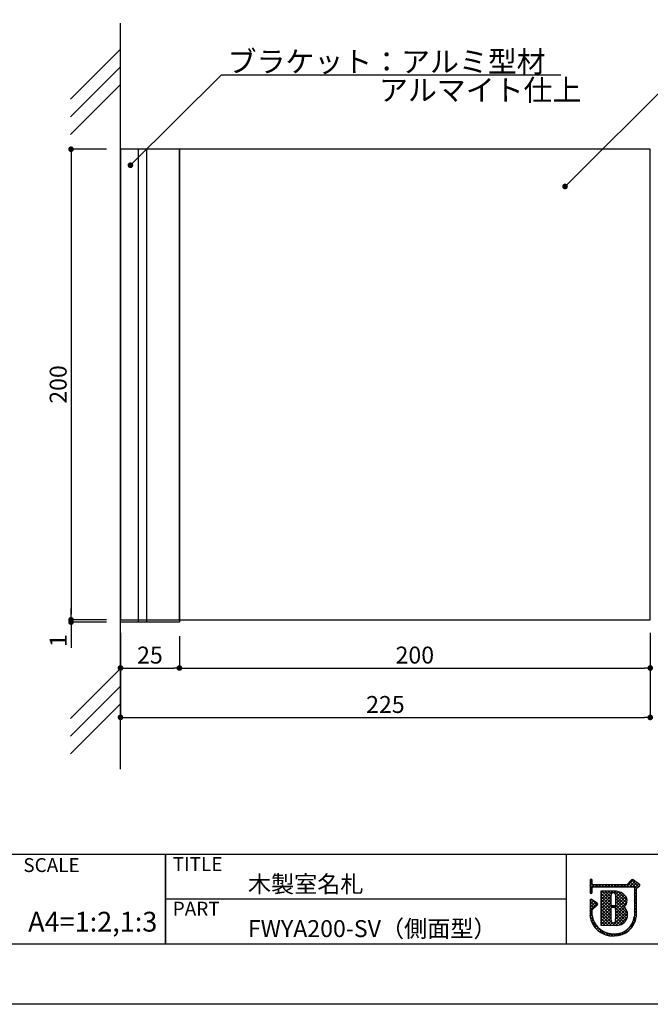
# Model space of a CAD drawing. Units: millimetres. Extents: x 1983 to 2280, y 1426 to 1636.
# Drawn here: x 2108 to 2198, y 1426 to 1566 of the extents above; entities that cross this region are included whole.
import ezdxf
from ezdxf.enums import TextEntityAlignment as Align

# ---------------------------------------------------------------- set-up
doc = ezdxf.new("R2010")
doc.units = ezdxf.units.MM
for name, color, linetype in [('壁', 6, 'Continuous'), ('寸法', 2, 'Continuous'), ('本体1', 7, 'Continuous'), ('本体2', 11, 'Continuous'), ('枠ライン', 9, 'Continuous'), ('枠文字', 4, 'Continuous'), ('注釈', 2, 'Continuous')]:
    doc.layers.add(name, color=color, linetype=linetype)
doc.styles.get("Standard").update_dxf_attribs({"font": 'arial.ttf'})
doc.styles.add('角ゴ', font='txt.shx', dxfattribs={"bigfont": 'extfont.shx'})
doc.dimstyles.get("Standard").update_dxf_attribs({"dimtxt": 0.18, "dimasz": 0.18, "dimexe": 0.18, "dimexo": 0.0625, "dimgap": 0.09, "dimtad": 0, "dimtih": 1, "dimtoh": 1, "dimdec": 4, "dimzin": 0, "dimdsep": 46, "dimtxsty": 'Standard', "dimcen": 0.09, "dimadec": 0, "dimazin": 0, "dimtfac": 1, "dimtdec": 4, "dimtofl": 0, "dimtmove": 0, "dimatfit": 3, "dimfxl": 1, "dimtolj": 1, "dimtzin": 0, "dimarcsym": 0})
doc.dimstyles.new('STANDARD$0', dxfattribs={"dimtxt": 2.4, "dimasz": 0.4, "dimexe": 0, "dimexo": 2, "dimtad": 3, "dimdec": 0, "dimzin": 0, "dimdsep": 46, "dimtxsty": 'Standard', "dimblk1": 'DOT', "dimblk2": 'DOT', "dimsah": 1, "dimcen": 2.5, "dimclrd": 2, "dimclre": 2, "dimclrt": 2, "dimadec": 0, "dimazin": 0, "dimtfac": 1, "dimtdec": 4, "dimtofl": 0, "dimtmove": 0, "dimatfit": 3, "dimldrblk": 'DOT', "dimfxl": 1, "dimtolj": 1, "dimtzin": 0, "dimarcsym": 0})

# ---------------------------------------------------------------- blocks, each defined once
blk = doc.blocks.new('_DOT')
at = {"color": 0, "linetype": 'ByBlock'}
blk.add_line((-0.5, 0), (-1, 0), dxfattribs=at)
at = {"color": 0, "linetype": 'ByBlock', "const_width": 0.5}
blk.add_lwpolyline([(-0.25, 0, 1), (0.25, 0, 1)], format="xyb", close=True, dxfattribs=at)
blk = doc.blocks.new('*D4')
at = {"layer": 'DEFPOINTS', "color": 0}
for p in [(2122.59, 1481.13), (2130.93, 1480.63), (2130.93, 1474.13)]:
    blk.add_point(p, dxfattribs=at)
at = {"layer": '寸法', "color": 2}
for p, q in [((2122.59, 1479.13), (2122.59, 1474.13)), ((2130.93, 1478.63), (2130.93, 1474.13)), ((2123.39, 1474.13), (2130.13, 1474.13))]:
    blk.add_line(p, q, dxfattribs=at)
at = {"layer": '寸法', "color": 2, "xscale": 0.8, "yscale": 0.8, "zscale": 0.8, "rotation": 180}
blk.add_blockref('_DOT', (2122.59, 1474.13), dxfattribs=at)
at = {"layer": '寸法', "color": 2, "xscale": 0.8, "yscale": 0.8, "zscale": 0.8}
blk.add_blockref('_DOT', (2130.93, 1474.13), dxfattribs=at)
at = {"layer": '寸法', "color": 2, "insert": (2126.76, 1475.96), "char_height": 2.4, "attachment_point": 5, "style": '角ゴ'}
blk.add_mtext('\\A1;25', dxfattribs=at)
blk = doc.blocks.new('*D5')
at = {"layer": 'DEFPOINTS', "color": 0, "ltscale": 0.3}
for p in [(2122.59, 1547.63), (2115.59, 1480.96), (2122.59, 1480.96)]:
    blk.add_point(p, dxfattribs=at)
at = {"layer": '寸法', "color": 2, "ltscale": 0.3}
for p, q in [((2120.59, 1547.63), (2115.59, 1547.63)), ((2115.59, 1546.83), (2115.59, 1481.76)), ((2120.59, 1480.96), (2115.59, 1480.96))]:
    blk.add_line(p, q, dxfattribs=at)
at = {"layer": '寸法', "color": 2, "ltscale": 0.3, "xscale": 0.8, "yscale": 0.8, "zscale": 0.8}
for p, rotation in [((2115.59, 1547.63), 90), ((2115.59, 1480.96), 270)]:
    blk.add_blockref('_DOT', p, dxfattribs=dict(at, rotation=rotation))
at = {"layer": '寸法', "color": 2, "ltscale": 0.3, "insert": (2113.77, 1514.3), "char_height": 2.4, "attachment_point": 5, "rotation": 90, "style": '角ゴ'}
blk.add_mtext('\\A1;200', dxfattribs=at)
blk = doc.blocks.new('*D6')
at = {"layer": 'DEFPOINTS', "color": 0, "ltscale": 0.3}
for p in [(2130.93, 1480.63), (2197.59, 1481.13), (2197.59, 1474.13)]:
    blk.add_point(p, dxfattribs=at)
at = {"layer": '寸法', "color": 2, "ltscale": 0.3}
for p, q in [((2197.59, 1479.13), (2197.59, 1474.13)), ((2130.93, 1478.63), (2130.93, 1474.13)), ((2131.73, 1474.13), (2196.79, 1474.13))]:
    blk.add_line(p, q, dxfattribs=at)
at = {"layer": '寸法', "color": 2, "ltscale": 0.3, "xscale": 0.8, "yscale": 0.8, "zscale": 0.8, "rotation": 180}
blk.add_blockref('_DOT', (2130.93, 1474.13), dxfattribs=at)
at = {"layer": '寸法', "color": 2, "ltscale": 0.3, "xscale": 0.8, "yscale": 0.8, "zscale": 0.8}
blk.add_blockref('_DOT', (2197.59, 1474.13), dxfattribs=at)
at = {"layer": '寸法', "color": 2, "ltscale": 0.3, "insert": (2164.26, 1475.96), "char_height": 2.4, "attachment_point": 5, "style": '角ゴ'}
blk.add_mtext('\\A1;200', dxfattribs=at)
blk = doc.blocks.new('*D8')
at = {"layer": 'DEFPOINTS', "color": 0, "ltscale": 0.3}
for p in [(2122.59, 1481.13), (2197.59, 1481.13), (2197.59, 1467.13)]:
    blk.add_point(p, dxfattribs=at)
at = {"layer": '寸法', "color": 2, "ltscale": 0.3}
for p, q in [((2122.59, 1479.13), (2122.59, 1467.13)), ((2197.59, 1479.13), (2197.59, 1467.13)), ((2123.39, 1467.13), (2196.79, 1467.13))]:
    blk.add_line(p, q, dxfattribs=at)
at = {"layer": '寸法', "color": 2, "ltscale": 0.3, "xscale": 0.8, "yscale": 0.8, "zscale": 0.8, "rotation": 180}
blk.add_blockref('_DOT', (2122.59, 1467.13), dxfattribs=at)
at = {"layer": '寸法', "color": 2, "ltscale": 0.3, "xscale": 0.8, "yscale": 0.8, "zscale": 0.8}
blk.add_blockref('_DOT', (2197.59, 1467.13), dxfattribs=at)
at = {"layer": '寸法', "color": 2, "ltscale": 0.3, "insert": (2160.09, 1468.96), "char_height": 2.4, "attachment_point": 5, "style": '角ゴ'}
blk.add_mtext('\\A1;225', dxfattribs=at)
blk = doc.blocks.new('*D10')
at = {"layer": 'DEFPOINTS', "color": 0, "ltscale": 0.3}
for p in [(2115.59, 1480.63), (2122.59, 1480.96), (2122.59, 1480.63)]:
    blk.add_point(p, dxfattribs=at)
at = {"layer": '寸法', "color": 2, "ltscale": 0.3}
for p, q in [((2115.59, 1481.76), (2115.59, 1482.56)), ((2120.59, 1480.96), (2115.59, 1480.96)), ((2120.59, 1480.63), (2115.59, 1480.63)), ((2115.59, 1479.83), (2115.59, 1476.98))]:
    blk.add_line(p, q, dxfattribs=at)
at = {"layer": '寸法', "color": 2, "ltscale": 0.3, "xscale": 0.8, "yscale": 0.8, "zscale": 0.8}
for p, rotation in [((2115.59, 1480.96), 270), ((2115.59, 1480.63), 90)]:
    blk.add_blockref('_DOT', p, dxfattribs=dict(at, rotation=rotation))
at = {"layer": '寸法', "color": 2, "ltscale": 0.3, "insert": (2113.77, 1478.01), "char_height": 2.4, "attachment_point": 5, "rotation": 90, "style": '角ゴ'}
blk.add_mtext('\\A1;1', dxfattribs=at)

msp = doc.modelspace()

# ---------------------------------------------------------------- linework, layer by layer
at = {"layer": '壁', "linetype": 'ByBlock'}
for p, q in [((2122.592, 1459.784), (2122.592, 1565.482)), ((2122.592, 1561.797), (2115.521, 1554.726)), ((2122.592, 1559.297), (2115.521, 1552.226)), ((2122.592, 1556.797), (2115.521, 1549.726)), ((2122.592, 1474.047), (2115.521, 1466.976)), ((2122.592, 1471.547), (2115.521, 1464.476)), ((2122.592, 1469.047), (2115.521, 1461.976))]:
    msp.add_line(p, q, dxfattribs=at)
at = {"layer": '本体1'}
for p, q in [((2130.926, 1547.632), (2122.592, 1547.632)), ((2122.592, 1547.632), (2122.592, 1480.965)), ((2197.592, 1547.632), (2130.926, 1547.632)), ((2130.926, 1547.632), (2130.926, 1480.965)), ((2130.926, 1480.965), (2130.926, 1547.632)), ((2197.592, 1480.965), (2197.592, 1547.632)), ((2130.926, 1480.965), (2197.592, 1480.965))]:
    msp.add_line(p, q, dxfattribs=at)
at = {"layer": '本体1', "ltscale": 0.3}
for p, q in [((2130.926, 1480.632), (2122.592, 1480.632)), ((2130.926, 1480.965), (2130.926, 1480.632))]:
    msp.add_line(p, q, dxfattribs=at)
at = {"layer": '本体2'}
for p, q in [((2125.092, 1547.632), (2125.092, 1480.632)), ((2126.259, 1547.632), (2126.259, 1480.632)), ((2122.592, 1480.965), (2130.926, 1480.965))]:
    msp.add_line(p, q, dxfattribs=at)
at = {"layer": '枠ライン'}
for p, q in [((2271.387, 1447.702), (1991.163, 1447.702)), ((2128.985, 1447.702), (2128.985, 1435.021)), ((2128.985, 1435.021), (2128.985, 1447.702)), ((2128.985, 1442.521), (2128.985, 1447.702)), ((2185.669, 1447.702), (2185.669, 1435.02)), ((2185.669, 1441.361), (2128.985, 1441.361))]:
    msp.add_line(p, q, dxfattribs=at)
at = {"layer": '枠ライン', "ltscale": 0.3}
for points in [[(1982.775, 1636.482), (2279.775, 1636.482), (2279.775, 1426.482), (1982.775, 1426.482)], [(1991.163, 1626.837), (2271.387, 1626.837), (2271.387, 1435.02), (1991.163, 1435.02)]]:
    msp.add_lwpolyline(points, close=True, dxfattribs=at)
at = {"layer": '枠文字'}
for p, q in [((2189.06, 1444.064), (2189.06, 1443.434)), ((2189.36, 1443.509), (2189.36, 1444.064)), ((2194.951, 1444.123), (2194.253, 1443.431)), ((2196.051, 1443.442), (2195.148, 1444.135)), ((2189.06, 1443.434), (2189.06, 1443.281)), ((2189.06, 1443.281), (2189.06, 1442.351)), ((2189.387, 1443.47), (2189.36, 1443.509)), ((2189.36, 1442.351), (2189.36, 1443.006)), ((2189.409, 1443.1), (2189.462, 1443.13)), ((2194.253, 1443.431), (2189.458, 1443.431)), ((2189.462, 1443.13), (2194.315, 1443.13)), ((2192.446, 1442.511), (2190.601, 1442.509)), ((2190.601, 1442.509), (2190.601, 1437.674)), ((2194.315, 1443.13), (2195.203, 1443.13)), ((2195.203, 1443.13), (2195.32, 1443.083)), ((2195.32, 1443.083), (2195.336, 1443.058)), ((2195.336, 1443.058), (2195.336, 1443.013)), ((2195.336, 1443.013), (2195.336, 1438.941)), ((2195.636, 1438.925), (2195.637, 1442.932)), ((2195.637, 1442.932), (2195.941, 1443.131)), ((2196.087, 1443.232), (2196.089, 1443.248)), ((2196.109, 1443.317), (2196.109, 1443.323)), ((2189.06, 1441.207), (2189.06, 1439.062)), ((2190.087, 1440.791), (2189.295, 1441.332)), ((2189.359, 1439.079), (2189.36, 1439.878)), ((2189.36, 1439.878), (2190.103, 1440.555)), ((2190.153, 1440.666), (2190.152, 1440.676)), ((2192.574, 1440.455), (2192.166, 1440.455)), ((2192.166, 1440.249), (2192.574, 1440.249)), ((2192.694, 1440.129), (2192.694, 1440.101)), ((2190.601, 1437.674), (2192.867, 1437.658))]:
    msp.add_line(p, q, dxfattribs=at)
at = {"layer": '枠文字', "linetype": 'Continuous'}
for p, q in [((2189.06, 1443.728), (2189.36, 1444.028)), ((2189.36, 1443.923), (2189.108, 1444.175)), ((2194.207, 1443.13), (2195.184, 1444.107)), ((2194.649, 1443.13), (2195.434, 1443.915)), ((2195.648, 1442.939), (2194.706, 1443.88)), ((2195.914, 1443.114), (2194.928, 1444.1)), ((2189.711, 1443.13), (2189.06, 1443.781)), ((2189.06, 1443.286), (2189.36, 1443.586)), ((2189.06, 1442.844), (2189.646, 1443.431)), ((2189.368, 1443.031), (2189.06, 1443.339)), ((2189.36, 1442.597), (2189.06, 1442.897)), ((2189.06, 1442.402), (2189.36, 1442.702)), ((2189.291, 1442.224), (2189.06, 1442.455)), ((2189.788, 1443.13), (2190.088, 1443.431)), ((2190.152, 1443.13), (2189.852, 1443.431)), ((2190.23, 1443.13), (2190.53, 1443.431)), ((2190.594, 1443.13), (2190.294, 1443.431)), ((2190.601, 1440.85), (2192.262, 1442.511)), ((2190.601, 1441.734), (2191.377, 1442.51)), ((2190.601, 1441.292), (2191.819, 1442.51)), ((2190.601, 1442.176), (2190.934, 1442.509)), ((2190.672, 1443.13), (2190.972, 1443.431)), ((2191.036, 1443.13), (2190.736, 1443.431)), ((2192.046, 1441.237), (2190.774, 1442.509)), ((2191.114, 1443.13), (2191.414, 1443.431)), ((2191.478, 1443.13), (2191.178, 1443.431)), ((2192.045, 1441.679), (2191.215, 1442.51)), ((2191.555, 1443.13), (2191.856, 1443.431)), ((2191.92, 1443.13), (2191.62, 1443.431)), ((2192.08, 1442.087), (2191.657, 1442.51)), ((2191.997, 1443.13), (2192.298, 1443.431)), ((2192.362, 1443.13), (2192.062, 1443.431)), ((2192.343, 1442.265), (2192.098, 1442.511)), ((2192.439, 1443.13), (2192.74, 1443.431)), ((2192.449, 1442.257), (2192.7, 1442.507)), ((2192.804, 1443.13), (2192.503, 1443.431)), ((2194.253, 1440.797), (2192.537, 1442.513)), ((2192.677, 1442.043), (2193.077, 1442.442)), ((2192.881, 1443.13), (2193.182, 1443.431)), ((2193.246, 1443.13), (2192.945, 1443.431)), ((2194.313, 1441.18), (2193.042, 1442.451)), ((2193.323, 1443.13), (2193.624, 1443.431)), ((2193.688, 1443.13), (2193.387, 1443.431)), ((2193.765, 1443.13), (2194.066, 1443.431)), ((2194.13, 1443.13), (2193.829, 1443.431)), ((2194.572, 1443.13), (2194.262, 1443.44)), ((2195.014, 1443.13), (2194.484, 1443.66)), ((2195.091, 1443.13), (2195.684, 1443.724)), ((2195.336, 1442.933), (2195.934, 1443.532)), ((2195.637, 1442.508), (2195.336, 1442.808)), ((2195.336, 1442.491), (2195.637, 1442.792)), ((2196.103, 1443.367), (2195.952, 1443.518)), ((2195.979, 1443.135), (2196.088, 1443.244)), ((2189.06, 1441.077), (2189.307, 1441.324)), ((2189.06, 1440.635), (2189.569, 1441.144)), ((2189.858, 1440.332), (2189.06, 1441.13)), ((2190.089, 1440.542), (2189.31, 1441.321)), ((2192.045, 1440.796), (2190.601, 1442.24)), ((2190.601, 1440.408), (2192.045, 1441.852)), ((2192.151, 1440.248), (2190.601, 1441.798)), ((2190.601, 1439.966), (2192.046, 1441.411)), ((2192.046, 1439.911), (2190.601, 1441.356)), ((2192.635, 1440.232), (2194.146, 1441.744)), ((2192.693, 1440.733), (2193.945, 1441.985)), ((2194.103, 1440.506), (2192.693, 1441.916)), ((2192.693, 1439.849), (2194.278, 1441.434)), ((2192.694, 1441.617), (2193.402, 1442.325)), ((2192.694, 1441.175), (2193.687, 1442.168)), ((2194.072, 1440.094), (2192.694, 1441.473)), ((2195.637, 1442.066), (2195.336, 1442.367)), ((2195.336, 1442.049), (2195.637, 1442.35)), ((2195.636, 1441.624), (2195.336, 1441.925)), ((2195.336, 1441.607), (2195.637, 1441.908)), ((2195.636, 1441.182), (2195.336, 1441.483)), ((2195.336, 1441.165), (2195.636, 1441.466)), ((2195.636, 1440.74), (2195.336, 1441.041)), ((2189.06, 1440.193), (2189.832, 1440.965)), ((2189.06, 1439.751), (2190.094, 1440.785)), ((2189.627, 1440.121), (2189.06, 1440.688)), ((2189.395, 1439.91), (2189.06, 1440.246)), ((2189.359, 1439.504), (2189.06, 1439.804)), ((2190.601, 1439.524), (2192.046, 1440.969)), ((2192.047, 1439.468), (2190.601, 1440.914)), ((2190.601, 1439.082), (2192.053, 1440.534)), ((2192.047, 1439.027), (2190.601, 1440.472)), ((2190.601, 1438.64), (2192.046, 1440.085)), ((2192.046, 1438.585), (2190.601, 1440.03)), ((2190.601, 1438.198), (2192.047, 1439.644)), ((2192.21, 1440.249), (2192.415, 1440.455)), ((2192.274, 1437.662), (2194.3, 1439.688)), ((2192.594, 1440.247), (2192.386, 1440.455)), ((2194.272, 1438.569), (2192.692, 1440.149)), ((2194.373, 1438.91), (2192.693, 1440.59)), ((2192.693, 1438.523), (2194.152, 1439.982)), ((2194.384, 1439.341), (2192.694, 1441.031)), ((2192.694, 1439.407), (2194.304, 1441.018)), ((2192.694, 1438.965), (2193.955, 1440.227)), ((2194.112, 1438.287), (2192.694, 1439.705)), ((2195.336, 1440.723), (2195.636, 1441.024)), ((2195.636, 1440.298), (2195.336, 1440.599)), ((2195.336, 1440.282), (2195.636, 1440.582)), ((2195.636, 1439.857), (2195.336, 1440.157)), ((2195.336, 1439.84), (2195.636, 1440.14)), ((2195.636, 1439.415), (2195.336, 1439.715)), ((2195.336, 1439.398), (2195.636, 1439.698)), ((2189.06, 1439.309), (2189.359, 1439.609)), ((2189.362, 1439.06), (2189.06, 1439.362)), ((2189.48, 1438.5), (2189.082, 1438.898)), ((2189.083, 1438.89), (2189.359, 1439.166)), ((2189.164, 1438.529), (2189.408, 1438.773)), ((2191.176, 1436.361), (2189.239, 1438.298)), ((2189.277, 1438.2), (2189.504, 1438.427)), ((2192.529, 1437.66), (2190.601, 1439.589)), ((2190.601, 1437.756), (2192.047, 1439.202)), ((2192.084, 1437.664), (2190.601, 1439.147)), ((2191.639, 1437.667), (2190.601, 1438.705)), ((2191.193, 1437.67), (2190.601, 1438.263)), ((2190.958, 1437.672), (2192.046, 1438.76)), ((2191.397, 1437.669), (2192.038, 1438.309)), ((2193.345, 1437.729), (2192.692, 1438.381)), ((2193.904, 1438.053), (2192.694, 1439.263)), ((2193.65, 1437.865), (2192.694, 1438.822)), ((2192.713, 1437.659), (2194.385, 1439.331)), ((2193.183, 1437.687), (2194.365, 1438.869)), ((2195.223, 1438.401), (2195.617, 1438.795)), ((2195.473, 1438.252), (2195.246, 1438.478)), ((2195.575, 1438.592), (2195.324, 1438.843)), ((2195.636, 1438.973), (2195.336, 1439.273)), ((2195.336, 1438.956), (2195.636, 1439.256)), ((2189.417, 1437.899), (2189.631, 1438.113)), ((2189.582, 1437.622), (2189.802, 1437.841)), ((2189.769, 1437.367), (2189.995, 1437.593)), ((2189.978, 1437.134), (2190.21, 1437.366)), ((2190.208, 1436.922), (2190.447, 1437.16)), ((2190.459, 1436.731), (2190.705, 1436.977)), ((2190.748, 1437.673), (2190.601, 1437.821)), ((2191.836, 1437.665), (2192.218, 1438.047)), ((2192.971, 1437.66), (2192.538, 1438.094)), ((2193.644, 1436.38), (2194.484, 1437.22)), ((2194.326, 1436.747), (2194.134, 1436.939)), ((2194.574, 1436.942), (2194.385, 1437.131)), ((2194.594, 1437.33), (2195.447, 1438.183)), ((2194.799, 1437.158), (2194.61, 1437.347)), ((2195.003, 1437.396), (2194.81, 1437.589)), ((2195.184, 1437.657), (2194.985, 1437.856)), ((2195.341, 1437.942), (2195.131, 1438.152)), ((2190.733, 1436.563), (2190.986, 1436.816)), ((2191.031, 1436.419), (2191.292, 1436.68)), ((2191.776, 1436.204), (2191.304, 1436.676)), ((2191.355, 1436.301), (2191.627, 1436.572)), ((2191.711, 1436.215), (2191.994, 1436.498)), ((2192.26, 1436.161), (2191.91, 1436.511)), ((2192.105, 1436.167), (2192.404, 1436.466)), ((2192.693, 1436.171), (2192.398, 1436.466)), ((2192.545, 1436.165), (2192.857, 1436.477)), ((2193.086, 1436.22), (2192.831, 1436.474)), ((2193.032, 1436.21), (2193.413, 1436.591)), ((2193.439, 1436.308), (2193.212, 1436.536)), ((2193.761, 1436.428), (2193.551, 1436.638)), ((2194.056, 1436.575), (2193.857, 1436.774))]:
    msp.add_line(p, q, dxfattribs=at)
at = {"layer": '枠文字'}
for centre, radius, start, end in [((2189.21, 1444.064), 0.15, 90.021, 179.979), ((2189.21, 1444.064), 0.15, 0.087, 90.045), ((2195.057, 1444.016), 0.15, 52.483, 134.707), ((2189.575, 1442.955), 0.22, 138.773, 166.596), ((2189.494, 1443.582), 0.155, 226.432, 256.736), ((2192.535, 1440.415), 2.098, 54.718, 92.419), ((2195.947, 1443.278), 0.147, 267.731, 341.814), ((2195.959, 1443.323), 0.151, 359.869, 52.333), ((2195.962, 1443.322), 0.147, 329.73, 358.23), ((2189.21, 1442.351), 0.15, 179.955, 269.913), ((2189.211, 1441.207), 0.152, 118.199, 179.917), ((2189.21, 1441.208), 0.15, 55.621, 117.765), ((2189.21, 1442.351), 0.151, 270.119, 359.881), ((1850.95, 1441.257), 341.096, 359.885, 0.115), ((2192.37, 1441.943), 0.324, 26.876, 180.675), ((2192.354, 1441.939), 0.34, 359.926, 26.167), ((1851.598, 1441.257), 341.096, 359.885, 0.115), ((2193.199, 1441.157), 1.114, 308.525, 60.577), ((2190.001, 1440.666), 0.151, 3.93, 55.523), ((2190.002, 1440.667), 0.151, 312.334, 359.774), ((2192.166, 1440.575), 0.12, 180.021, 269.979), ((2192.166, 1440.129), 0.12, 90.119, 179.881), ((1766.538, 1439.278), 425.509, 359.885, 0.115), ((2192.574, 1440.575), 0.12, 270.119, 359.881), ((2192.574, 1440.129), 0.12, 0.021, 89.979), ((1774.162, 1439.264), 418.532, 359.885, 0.115), ((2192.888, 1439.164), 1.506, 269.228, 48.115), ((2192.303, 1439.425), 3.264, 186.386, 272.8), ((2192.32, 1439.391), 2.977, 186.022, 205.683), ((2192.373, 1438.346), 0.337, 166.149, 266.843), ((2192.279, 1438.418), 0.415, 280.495, 1.309), ((2192.581, 1439.233), 2.77, 267.525, 353.939), ((2192.496, 1439.331), 3.167, 269.408, 352.635), ((2192.453, 1439.708), 3.242, 209.709, 270.147)]:
    msp.add_arc(centre, radius, start, end, dxfattribs=at)
at = {"layer": '注釈'}
msp.add_line((2136.881, 1558.175), (2184.927, 1558.175), dxfattribs=at)

# ---------------------------------------------------------------- texts
at = {"layer": '枠文字', "style": '角ゴ'}
for s, height, p in [('SCALE', 1.9679, (2108.836, 1445.225)), ('TITLE', 1.9679, (2129.986, 1445.365)), ('木製室名札', 2.4, (2140.63, 1442.312)), ('PART ', 1.9679, (2129.986, 1439.046)), ('FWYA200-SV（側面型）', 2.4, (2140.63, 1436.008))]:
    msp.add_text(s, height=height, dxfattribs=at).set_placement(p)
msp.add_text('A4=1:2,1:3', height=2.808, dxfattribs=at).set_placement((2118.665, 1436.78), align=Align.CENTER)
at = {"layer": '注釈', "style": '角ゴ'}
for s, p in [('ブラケット：アルミ型材', (2137.761, 1558.541)), ('アルマイト仕上', (2159.193, 1554.511))]:
    msp.add_text(s, height=3, dxfattribs=at).set_placement(p)

# ---------------------------------------------------------------- dimensions: what is measured, and where the dimension line sits
at = {"layer": '寸法', "ltscale": 0.3}
for base, p1, p2, picture, middle in [((2115.592, 1480.965), (2122.592, 1547.632), (2122.592, 1480.965), '*D5', (2113.767, 1514.298)), ((2115.592, 1480.632), (2122.592, 1480.965), (2122.592, 1480.632), '*D10', (2113.767, 1478.007))]:
    dim = msp.add_linear_dim(base=base, p1=p1, p2=p2, angle=90, dimstyle='STANDARD$0', override={"dimasz": 0.8, "dimdec": 1, "dimlfac": 3, "dimzin": 8, "dimtxsty": '角ゴ', "dimblk": 'DOT', "dimtdec": 1, "dimlwd": -1, "dimlwe": -1}, dxfattribs=at)
    dim.commit()
    dim.dimension.update_dxf_attribs({"geometry": picture, "text_midpoint": middle})
at = {"layer": '寸法'}
dim = msp.add_linear_dim(base=(2130.926, 1474.132), p1=(2122.592, 1481.132), p2=(2130.926, 1480.632), text='25', dimstyle='STANDARD$0', override={"dimasz": 0.8, "dimdec": 1, "dimlfac": 3, "dimzin": 8, "dimtxsty": '角ゴ', "dimblk": 'DOT', "dimtdec": 1, "dimlwd": -1, "dimlwe": -1}, dxfattribs=at)
dim.commit()
dim.dimension.update_dxf_attribs({"geometry": '*D4', "text_midpoint": (2126.759, 1475.957)})
at = {"layer": '寸法', "ltscale": 0.3}
for base, p1, picture, middle in [((2197.592, 1467.132), (2122.592, 1481.132), '*D8', (2160.092, 1468.957)), ((2197.592, 1474.132), (2130.926, 1480.632), '*D6', (2164.259, 1475.957))]:
    dim = msp.add_linear_dim(base=base, p1=p1, p2=(2197.592, 1481.132), dimstyle='STANDARD$0', override={"dimasz": 0.8, "dimdec": 1, "dimlfac": 3, "dimzin": 8, "dimtxsty": '角ゴ', "dimblk": 'DOT', "dimtdec": 1, "dimlwd": -1, "dimlwe": -1}, dxfattribs=at)
    dim.commit()
    dim.dimension.update_dxf_attribs({"geometry": picture, "text_midpoint": middle})

# ---------------------------------------------------------------- leaders
at = {"layer": '注釈', "ltscale": 0.3}
for points in [[(2123.995, 1545.36), (2136.881, 1558.175)], [(2185.526, 1542.358), (2201.371, 1558.175)]]:
    msp.add_leader(points, dimstyle='Standard', override={"dimtxt": 2.4, "dimasz": 0.8, "dimexe": 0, "dimexo": 2, "dimgap": 0.09, "dimtad": 0, "dimtih": 0, "dimtoh": 0, "dimdec": 1, "dimlfac": 2, "dimzin": 8, "dimtxsty": '角ゴ', "dimclrd": 2, "dimclre": 2, "dimclrt": 2, "dimtdec": 1, "dimldrblk": 'DOT', "dimlwd": -1, "dimlwe": -1}, dxfattribs=at)

doc.saveas('drawing.dxf')
